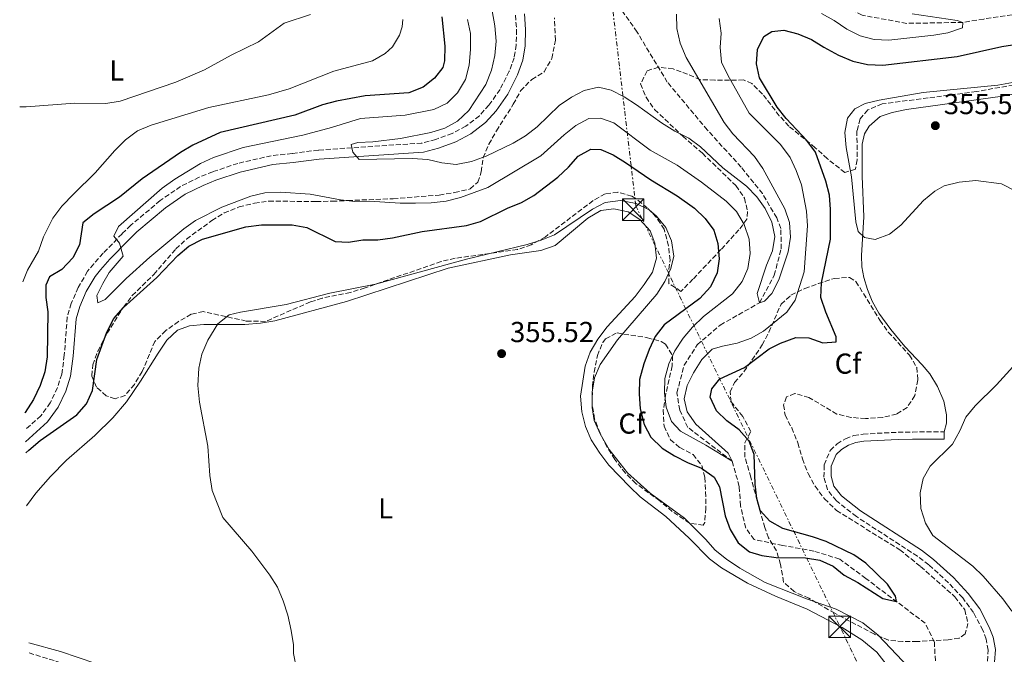
# Model space of a CAD drawing. Units: metres. Extents: x 621779 to 625251, y 4690170 to 4692542.
# Drawn here: x 621811 to 622152, y 4690496 to 4690716 of the extents above; entities that cross this region are included whole.
import ezdxf
from ezdxf.enums import TextEntityAlignment as Align

# ---------------------------------------------------------------- set-up
doc = ezdxf.new("R2010")
doc.units = ezdxf.units.M
doc.header["$MEASUREMENT"] = 0
doc.linetypes.add('DGN Style 3', pattern=[2.435891, 1.739922, -0.695969])
doc.linetypes.add('DGN Style 7', pattern=[3.479844, 1.56593, -0.695969, 0.521977, -0.695969])
for name, color, linetype, lineweight in [('Barranco lineal', 142, 'DGN Style 3', 13), ('Camino', 7, 'DGN Style 3', 0), ('Cota de punto acotado terreno', 7, 'Continuous', 0), ('Curva de nivel directora', 30, 'Continuous', 30), ('Curva de nivel intermedia', 30, 'Continuous', 0), ('Embalse', 142, 'Continuous', 13), ('Etiqueta de uso rústico', 92, 'Continuous', 0), ('Etiqueta de zona arbolada', 92, 'Continuous', 0), ('Línea de cambio de uso (parcela vista)', 92, 'Continuous', 0), ('Línea eléctrica', 6, 'DGN Style 7', 0), ('Margen derecho', 7, 'Continuous', 0), ('Punto acotado terreno (símbolo)', 7, 'Continuous', 0), ('Torre eléctrica', 7, 'Continuous', 0), ('Transformador', 7, 'Continuous', 0), ('Zona arbolada', 92, 'DGN Style 3', 0)]:
    doc.layers.add(name, color=color, linetype=linetype, lineweight=lineweight)
doc.styles.add('Style-Arial', font='arial.ttf')

# ---------------------------------------------------------------- blocks, each defined once
blk = doc.blocks.new('5PATER')
at = {"layer": 'Embalse', "linetype": 'Continuous', "lineweight": 0}
h = blk.add_hatch(color=51, dxfattribs=at)
edge = h.paths.add_edge_path()
edge.add_ellipse((0, 0), major_axis=(-0.11, -0.111), ratio=0.999422, start_angle=0, end_angle=360)
blk = doc.blocks.new('5TME')
at = {"layer": 'Transformador', "color": 7, "linetype": 'Continuous', "lineweight": 0}
for p, q in [((-0.375, 0.375), (0.375, -0.375)), ((0.3723, 0.3776), (-0.3716, -0.3784))]:
    blk.add_line(p, q, dxfattribs=at)
at = {"layer": 'Transformador', "color": 7, "linetype": 'Continuous', "lineweight": 0, "flags": 128}
blk.add_lwpolyline([(-0.375, -0.375), (0.375, -0.375), (0.375, 0.375), (-0.375, 0.375), (-0.3716, -0.3784)], dxfattribs=at)

msp = doc.modelspace()

# ---------------------------------------------------------------- linework, layer by layer
at = {"layer": 'Barranco lineal', "color": 142, "linetype": 'DGN Style 3', "lineweight": 13}
for points in [[(622204.41, 4690696.66, 350), (622191.39, 4690706.58, 348.98), (622175.49, 4690716.34, 348.21), (622162.15, 4690718.94, 347.19), (622145.08, 4690716.42, 345.92), (622137.84, 4690715.25, 345), (622118.39, 4690714.92, 344.49), (622102.83, 4690717.76, 343.47), (622090.1, 4690724.42, 342.7), (622074.18, 4690736.01, 341.94), (622067.03, 4690741.25, 339.74), (622056.01, 4690746.63, 339.49), (622042.83, 4690747.01, 338.72), (622036.18, 4690745.64, 338.21), (622022.66, 4690740.28, 337.45), (622010.35, 4690732.4, 335.66)], [(622128.28, 4690493.82, 351.94), (622127.95, 4690500.22, 351.68), (622124.75, 4690506.84, 351.43), (622104.15, 4690522.37, 348.72), (622095.08, 4690529.06, 348.72), (622086.17, 4690531.84, 348.72), (622075.32, 4690533.82, 347.96), (622065.38, 4690535.81, 347.7), (622062.46, 4690539.83, 347.45), (622060.69, 4690547.51, 346.94), (622060.23, 4690554.29, 346.94), (622057.77, 4690563.05, 345), (622042.37, 4690574.77, 344.49), (622039.57, 4690580.75, 343.98), (622038.6, 4690586.75, 343.72), (622041.11, 4690596.3, 343.47), (622045.61, 4690603.39, 343.21), (622053.63, 4690610.26, 342.45), (622067.25, 4690617.97, 340), (622072.37, 4690627.55, 339.23), (622074.76, 4690636.71, 338.72), (622074.69, 4690643.76, 338.72), (622073.22, 4690647.4, 338.72), (622068.3, 4690655.84, 338.72), (622060.9, 4690665.03, 338.72), (622049.15, 4690677.96, 338.21), (622035.27, 4690694.53, 337.45), (622024.79, 4690711.92, 336.43), (622010.35, 4690732.4, 335.66)]]:
    msp.add_polyline3d(points, dxfattribs=at)
at = {"layer": 'Camino', "color": 7, "linetype": 'DGN Style 3', "lineweight": 0}
for points in [[(621982.55, 4690717.71, 335.57), (621982.94, 4690712.73, 335.78), (621982.83, 4690707.41, 336.33), (621982.11, 4690703, 336.33), (621980.41, 4690698.29, 336.33), (621977.21, 4690691.95, 336.59), (621973.37, 4690686.57, 337.1), (621970.06, 4690682.85, 337.51), (621965.32, 4690679.21, 337.61), (621960.6, 4690676.69, 338.12), (621954.93, 4690674.66, 338.37), (621950.12, 4690673.39, 339.02), (621914.16, 4690670.95, 340.92), (621905.06, 4690669.79, 341.18), (621897.84, 4690668.99, 342.2), (621886.22, 4690666.36, 342.79), (621877.49, 4690663.44, 343.47), (621872.86, 4690661.57, 343.45), (621866.35, 4690658.33, 344.02), (621859.24, 4690653.41, 344.49), (621849.12, 4690644.9, 344.88), (621846.06, 4690641.94, 345), (621839.54, 4690635.21, 346.02), (621836.2, 4690631.51, 346), (621834.09, 4690628.9, 346.02), (621830.81, 4690623.27, 346.28), (621828.42, 4690617.77, 346.53), (621827.02, 4690612.96, 346.73), (621826, 4690599.82, 347.04), (621825.12, 4690593.27, 347.3), (621823.62, 4690588.51, 347.52), (621821.15, 4690583.33, 347.78), (621817.82, 4690578.77, 348), (621812.47, 4690573.91, 348.43)], [(622146.38, 4690493.64, 354.5), (622146.6, 4690497.53, 354.5), (622145.96, 4690501.29, 354.5), (622144.73, 4690504.4, 354.75), (622141.55, 4690510.49, 354.75), (622137.78, 4690515.58, 354.75), (622132.85, 4690520.88, 354.75), (622126.02, 4690527.05, 355.26), (622122.04, 4690530.08, 355.12), (622100.87, 4690543.82, 354.75), (622093.93, 4690549.27, 354.75), (622090.81, 4690553.17, 354.75), (622089.61, 4690557.52, 354.75), (622089.7, 4690561.8, 354.75), (622091.83, 4690566.78, 354.75), (622094.16, 4690569.03, 354.75), (622097.09, 4690570.82, 354.75), (622099.99, 4690571.91, 354.75), (622103.24, 4690572.46, 354.75), (622115.33, 4690573.05, 354.24), (622120.33, 4690573.15, 354.19), (622131.29, 4690573.22, 354.75)], [(621813.81, 4690496.54, 354.19), (621831.72, 4690490.98, 354.1)]]:
    msp.add_polyline3d(points, dxfattribs=at)
at = {"layer": 'Curva de nivel directora', "color": 30, "linetype": 'Continuous', "lineweight": 30, "elevation": 350, "flags": 128}
for points in [[(621957.01, 4690717.24), (621958.05, 4690706.95), (621957.94, 4690701.96), (621957.36, 4690699.62), (621954.44, 4690695.96), (621950.56, 4690692.82), (621945.55, 4690690.87), (621930.42, 4690689.77), (621920.43, 4690687.96), (621915.61, 4690686.64), (621905.98, 4690683.06), (621880.12, 4690677.07), (621870.63, 4690672.7), (621866.33, 4690670.14), (621853, 4690660.97), (621845.18, 4690654.57), (621836.39, 4690648.82), (621832.46, 4690645.73), (621831.24, 4690638.08), (621828.96, 4690633.63), (621825.17, 4690629.5), (621820.86, 4690626.97), (621819.62, 4690624.14), (621819.62, 4690619.82), (621820.31, 4690614.87), (621820.08, 4690599.29), (621819.28, 4690594.03), (621817.68, 4690589.29), (621815.31, 4690584.49), (621812.45, 4690579.97), (621812.36, 4690579.86)], [(622093.86, 4690606.18), (622090.22, 4690614.78), (622088.59, 4690619.85), (622088.72, 4690624.85), (622091.93, 4690640.04), (622091.91, 4690650.34), (622091.56, 4690655.35), (622090.23, 4690660.21), (622086.66, 4690670.22), (622083.68, 4690674.23), (622076.49, 4690681.88), (622073.39, 4690685.81), (622067.24, 4690695.99), (622066.16, 4690700.9), (622066.58, 4690705.88), (622068.75, 4690710.41), (622071.52, 4690712.12), (622075.71, 4690712.55), (622080.55, 4690711.3), (622085.25, 4690709.33), (622089.6, 4690706.61), (622094.7, 4690703.93), (622099.69, 4690701.84), (622104.71, 4690700.61), (622110.1, 4690700.36), (622135.91, 4690703.47), (622151.39, 4690706.94), (622156.52, 4690707.72)], [(621812.6, 4690565.88), (621813.65, 4690566.85), (621817.6, 4690570.18), (621830.34, 4690579.17), (621833.67, 4690582.89), (621835.84, 4690587.5), (621837.25, 4690598.31), (621840.79, 4690607.8), (621843.22, 4690612.58), (621846.52, 4690616.33), (621858.14, 4690626.81), (621865.37, 4690634.4), (621869.27, 4690637.61), (621873.99, 4690640.09), (621889.03, 4690644.31), (621894.39, 4690645.03), (621905.07, 4690645.04), (621910.17, 4690644.06), (621919.98, 4690639.28), (621924.65, 4690639.07), (621929.6, 4690639.79), (621934.82, 4690639.8), (621939.9, 4690640.49), (621950.23, 4690642.71), (621965.57, 4690644.83), (621970.39, 4690646.15), (621979.8, 4690650.75), (621984.65, 4690652.72), (621989, 4690655.18), (621997.31, 4690661.58), (622000.95, 4690665.03), (622004.38, 4690668.88), (622008.72, 4690671.23), (622012.23, 4690671.18), (622016.52, 4690669.3), (622020.76, 4690666.64), (622029.51, 4690660.64), (622038.74, 4690655.07), (622044.68, 4690650.76), (622048.4, 4690647.17), (622051.43, 4690643.19), (622052.81, 4690638.57), (622053.29, 4690633.27), (622052.61, 4690628.32), (622050.3, 4690623.57), (622046.54, 4690619.51), (622034.23, 4690610.28), (622031.02, 4690606.27), (622028.92, 4690601.73), (622027.14, 4690596.84), (622025.61, 4690591.37), (622025.44, 4690586.37), (622025.85, 4690581.21), (622027.18, 4690575.77), (622029.51, 4690571.35), (622033.47, 4690567.54), (622037.71, 4690564.9), (622042.27, 4690562.58), (622047.18, 4690560.62), (622051.53, 4690557.5), (622053.36, 4690554.09), (622055.32, 4690544.13), (622057.07, 4690539.29), (622059.89, 4690534.74), (622063.76, 4690531.58), (622068.06, 4690530.29), (622073.02, 4690529.66), (622083.26, 4690529.55), (622088.19, 4690528.66), (622092.78, 4690526.56), (622096.69, 4690523.44), (622101.39, 4690520.92), (622110.05, 4690515.4), (622114.81, 4690514.38), (622114.4, 4690516.22), (622111.67, 4690520.41), (622104.15, 4690527.71), (622100.04, 4690530.56), (622090.34, 4690535.14), (622085.62, 4690536.8), (622075.33, 4690539.65), (622070.81, 4690542.17), (622067.49, 4690545.91), (622066.32, 4690550.08), (622065.72, 4690555.04), (622065.4, 4690565.34), (622063.68, 4690570.03), (622060.24, 4690573.86), (622055.95, 4690577.05), (622052.38, 4690580.52), (622050.11, 4690585.22), (622050.75, 4690588.12), (622053.45, 4690591.65), (622062.06, 4690595.5), (622070.63, 4690602.05), (622074.5, 4690604.01), (622079.87, 4690605.99), (622084.36, 4690605.78), (622089.26, 4690604.08), (622093.83, 4690604.38), (622093.86, 4690606.18)]]:
    msp.add_lwpolyline(points, dxfattribs=at)
at = {"layer": 'Curva de nivel intermedia', "color": 30, "linetype": 'Continuous', "lineweight": 0, "flags": 128}
for points, elevation in [([(621810.52, 4690685.93), (621812.73, 4690685.98), (621829.69, 4690687.19), (621840.4, 4690687.17), (621845.35, 4690687.87), (621864.75, 4690694.55), (621874.61, 4690698.74), (621883.96, 4690703.93), (621893.45, 4690708.52), (621902.25, 4690714.95), (621911.49, 4690718.05)], 355), ([(621974.51, 4690719.21), (621975.41, 4690714.08), (621975.82, 4690708.75), (621975.43, 4690703.77), (621974.22, 4690698.71), (621972.29, 4690693.66), (621966.44, 4690684.74), (621962.45, 4690681.03), (621958.08, 4690678.6), (621953.19, 4690677.01), (621942.71, 4690674.97), (621933.08, 4690673.81), (621927.92, 4690673.62), (621925.58, 4690672.87), (621926.08, 4690670.18), (621928.37, 4690667.72), (621946.72, 4690668.03), (621952.11, 4690667.7), (621956.98, 4690666.56), (621961.97, 4690666), (621967.34, 4690666.95), (621972.44, 4690668.88), (621981.74, 4690673.39), (621986.06, 4690675.9), (621990.12, 4690679.02), (621997.69, 4690686.39), (622002.02, 4690689.3), (622006.42, 4690691.66), (622011.37, 4690692.82), (622015.73, 4690691.79), (622020.24, 4690689.44), (622024.59, 4690686.66), (622033.21, 4690680.42), (622037.82, 4690677.56), (622042.76, 4690675.12), (622046.76, 4690672.12), (622054.54, 4690664.84), (622062.69, 4690658.47), (622066.32, 4690654.79), (622069.22, 4690650.72), (622071.54, 4690645.94), (622072.54, 4690640.95), (622071.79, 4690636.01), (622069.64, 4690631), (622066.41, 4690621.21), (622067.25, 4690617.97), (622069, 4690618.54), (622071.5, 4690621.18), (622073.97, 4690625.95), (622077.17, 4690635.61), (622078.06, 4690640.71), (622077.66, 4690645.79), (622076.07, 4690650.57), (622068.45, 4690664.56), (622065.5, 4690668.73), (622057.97, 4690676.56), (622055, 4690680.58), (622041.79, 4690703.02), (622039.74, 4690708.08), (622038.53, 4690713.11), (622038.41, 4690718.15)], 340), ([(622088.83, 4690718.38), (622093.22, 4690715.9), (622097.61, 4690712.87), (622102.21, 4690710.56), (622107.1, 4690709.33), (622112.19, 4690709.04), (622127.74, 4690710.78), (622132.66, 4690711.66), (622137.68, 4690713.4), (622137.84, 4690715.25), (622135.9, 4690715.95), (622120.27, 4690718.23)], 345), ([(621965.96, 4690716.28), (621966.92, 4690711.37), (621966.96, 4690705.9), (621966.5, 4690700.46), (621965.23, 4690695.44), (621962.41, 4690690.8), (621958.9, 4690687.23), (621954.29, 4690685.02), (621944.24, 4690683.05), (621928.78, 4690681.9), (621918.77, 4690678.76), (621908.76, 4690676.09), (621888.09, 4690671.81), (621877.81, 4690668.42), (621873.29, 4690666.28), (621864.31, 4690660.84), (621859.96, 4690657.76), (621844.86, 4690644.48), (621843.23, 4690641.08), (621845.13, 4690638.7), (621846.42, 4690634.18), (621841.6, 4690628.53), (621839.33, 4690624.66), (621837.32, 4690620.53), (621837.6, 4690617.97), (621840.16, 4690619.15), (621847.51, 4690626.4), (621855.71, 4690633.85), (621867.5, 4690643.64), (621871.58, 4690646.52), (621880.63, 4690651.2), (621890.74, 4690654.99), (621895.62, 4690656.07), (621900.99, 4690656.38), (621911.35, 4690655.72), (621921.85, 4690653.68), (621926.82, 4690653.14), (621931.9, 4690653.29), (621942.59, 4690652.54), (621947.9, 4690652.54), (621953.34, 4690652.63), (621958.47, 4690653.24), (621963.55, 4690654.49), (621972.98, 4690658.01), (621991.34, 4690668.97), (621999.43, 4690676.29), (622003.5, 4690679.45), (622008.01, 4690681.89), (622012.12, 4690681.98), (622016.71, 4690680.4), (622029.34, 4690670.94), (622038.67, 4690665.78), (622047.09, 4690659.81), (622055.65, 4690653.2), (622059.24, 4690649.64), (622061.98, 4690645.1), (622063.7, 4690640.02), (622064.06, 4690635.03), (622063.2, 4690629.92), (622061.19, 4690625.35), (622057.89, 4690621.09), (622047.85, 4690613.25), (622043.99, 4690609.54), (622040.78, 4690605.71), (622037.92, 4690601.31), (622035.84, 4690596.76), (622034.42, 4690591.73), (622034.26, 4690586.73), (622034.9, 4690581.77), (622036.75, 4690576.78), (622039.82, 4690573.48), (622048.68, 4690568.56), (622057.77, 4690563.05), (622056.41, 4690565.78)], 345), ([(622056.41, 4690565.78), (622045.2, 4690575.91), (622042.13, 4690580.16), (622041.16, 4690584.7), (622042.1, 4690589.28), (622044.37, 4690593.74), (622047.23, 4690598.36), (622050.82, 4690601.84), (622054.41, 4690602.93), (622059.49, 4690603.92), (622064.31, 4690605.72), (622068.67, 4690608.15), (622076.71, 4690614.7), (622079.61, 4690618.92), (622082.75, 4690628.76), (622083.97, 4690644.72), (622083.62, 4690649.72), (622081.87, 4690658.91), (622080.01, 4690663.93), (622077.86, 4690668.44), (622074.57, 4690672.86), (622063.71, 4690683.74), (622056.24, 4690696.92), (622054.12, 4690701.45), (622053.57, 4690706.49), (622053.91, 4690711.57), (622053.26, 4690716.61)], 345), ([(622155.94, 4690656.79), (622151.26, 4690659.2), (622142.38, 4690660.39), (622136.57, 4690659.86), (622131.37, 4690658.57), (622128.05, 4690656.65), (622124.22, 4690653.43), (622116.28, 4690644.9), (622112.38, 4690641.79), (622107.35, 4690639.93), (622103.75, 4690640.58), (622101.5, 4690642.7), (622100.65, 4690646.07), (622099.13, 4690661.62), (622097.35, 4690671.91), (622096.83, 4690677.08), (622097.85, 4690682.01), (622100.34, 4690685.25), (622103.96, 4690687.16), (622108.82, 4690688.32), (622124.07, 4690690.88), (622149.93, 4690693.42), (622162.74, 4690695.83)], 355), ([(621906.56, 4690491.05), (621905.58, 4690496.34), (621905.5, 4690499.36), (621904.77, 4690504.31), (621903.57, 4690509.66), (621902.01, 4690514.55), (621899.96, 4690519.28), (621897.34, 4690523.55), (621891.06, 4690531.85), (621881, 4690543.51), (621877.31, 4690552.86), (621876.47, 4690558.04), (621875.8, 4690568.19), (621872.92, 4690583.53), (621872.34, 4690589.28), (621872.66, 4690595.27), (621873.78, 4690600.15), (621875.77, 4690605.01), (621879.31, 4690610.72), (621883.18, 4690613.75), (621887.19, 4690614.73), (621902.94, 4690617.41), (621918.1, 4690621.31), (621934.01, 4690624.49), (621965.63, 4690633.13), (621986.65, 4690638.24), (621991.47, 4690639.7), (621996.1, 4690641.6), (622009.29, 4690650.49), (622013.74, 4690652.73), (622019.02, 4690653.46), (622024.45, 4690652.44), (622028.91, 4690650.19), (622031.47, 4690648.02), (622034.72, 4690644.07), (622036.73, 4690639.43), (622037.55, 4690634.18), (622036.44, 4690629.89), (622034.36, 4690625.34), (622031.62, 4690621.03), (622018, 4690605.12), (622011.97, 4690596.58), (622010.02, 4690591.97), (622009.17, 4690587.01), (622009.21, 4690581.66), (622009.86, 4690577.09), (622011.99, 4690572.57), (622015.08, 4690567.08), (622021.46, 4690559.04), (622029.32, 4690551.92), (622041.26, 4690543.23), (622048.56, 4690535.95), (622051.87, 4690532.2), (622055.8, 4690529.06), (622060.47, 4690525.89), (622069.24, 4690520.95), (622083.53, 4690515.25), (622093.85, 4690511.64), (622103.09, 4690506.95), (622108.4, 4690502.72), (622119.03, 4690491.45)], 355), ([(622154.79, 4690510.95), (622151.75, 4690515.32), (622144.93, 4690523.11), (622141.33, 4690526.58), (622127.42, 4690537.22), (622124.83, 4690541.49), (622123.23, 4690546.64), (622123.04, 4690552.02), (622124.01, 4690557.03), (622126.52, 4690561.36), (622134.2, 4690568.9), (622136.81, 4690573.59), (622138.85, 4690578.36), (622142.06, 4690582.19), (622149.56, 4690589.56), (622158.66, 4690599.56)], 355)]:
    msp.add_lwpolyline(points, dxfattribs=dict(at, elevation=elevation))
at = {"layer": 'Línea de cambio de uso (parcela vista)', "color": 92, "linetype": 'Continuous', "lineweight": 0, "elevation": 354.75, "flags": 128}
msp.add_lwpolyline([(622131.3, 4690570.72), (622131.29, 4690573.22)], dxfattribs=at)
at = {"layer": 'Línea de cambio de uso (parcela vista)', "color": 92, "linetype": 'Continuous', "lineweight": 0}
for points in [[(621943.44, 4690716.23, 354.17), (621943.29, 4690713.66, 354.42), (621942.38, 4690710.78, 354.68), (621939.9, 4690706.78, 354.93), (621937.4, 4690704.45, 354.93), (621932.98, 4690701.96, 354.93), (621919.5, 4690698.28, 354.42), (621903.99, 4690692.22, 353.66), (621896.91, 4690690.13, 353.66), (621876.16, 4690685.73, 353.66), (621856.17, 4690679.58, 354.17), (621851.44, 4690677.65, 354.17), (621847.23, 4690674.49, 354.17), (621843.51, 4690670.86, 354.17), (621836.74, 4690663.09, 354.17), (621829.33, 4690655.83, 352.89), (621825.1, 4690651.51, 352.64), (621822.02, 4690647.33, 352.89), (621818.83, 4690640.92, 353.15), (621817.04, 4690635.94, 353.66), (621813.22, 4690629.27, 353.15), (621811.57, 4690625.27, 352.93)], [(622131.29, 4690573.22, 354.75), (622132.11, 4690576.18, 354.5), (622132.13, 4690579.08, 354.24), (622131.22, 4690583.91, 353.73), (622129.08, 4690588.93, 352.46), (622126.42, 4690593.36, 351.69), (622123.65, 4690596.49, 351.44), (622117.68, 4690602.81, 352.97), (622112.88, 4690608.66, 354.24), (622108.67, 4690614.35, 354.5), (622106.4, 4690618.52, 354.75), (622104.69, 4690622.61, 354.75), (622103.5, 4690626.79, 354.75), (622102.82, 4690630.46, 355.26), (622102.65, 4690634.35, 355.26), (622103.41, 4690647.75, 355.52), (622102.88, 4690661.86, 355.26), (622102.9, 4690673.06, 355.26), (622103.72, 4690676.62, 355.26), (622105.36, 4690679.25, 355.52), (622109.13, 4690682.62, 355.52), (622113.31, 4690683.95, 355.52), (622118.31, 4690684.98, 355.52), (622151.58, 4690689.69, 355.52), (622162.08, 4690691.67, 355.52)], [(621812.92, 4690547.57, 353.38), (621816.1, 4690551.93, 353.48), (621821.18, 4690557.71, 353.48), (621826.72, 4690563.33, 353.73), (621836.6, 4690571.94, 353.99), (621842.79, 4690578.08, 354.75), (621847.61, 4690583.64, 354.75), (621852.5, 4690590.75, 354.75), (621858.6, 4690600.52, 354.75), (621861.59, 4690604.96, 355.01), (621865.28, 4690608.5, 355.01), (621869.41, 4690610.04, 355.01), (621874.45, 4690610.48, 355.01), (621888.66, 4690610.41, 355.26), (621894.13, 4690610.89, 355.52), (621899.08, 4690611.76, 355.52), (621923.91, 4690618.42, 355.52), (621959.16, 4690629.99, 355.26), (621980.8, 4690634.61, 355.52), (621991.35, 4690636.13, 355.52), (621996.34, 4690637.85, 355.52), (622007.67, 4690647.33, 355.52), (622012.22, 4690649.95, 355.52), (622016.7, 4690650.55, 355.52), (622021.63, 4690649.49, 355.52), (622025.72, 4690646.83, 355.52), (622029.31, 4690642.98, 355.52), (622030.94, 4690638.67, 355.52), (622031.46, 4690633.46, 355.52), (622030.1, 4690628.57, 355.52), (622027.23, 4690624.31, 355.52), (622024.11, 4690620.12, 355.52), (622014.34, 4690609.63, 355.52), (622011.13, 4690605.32, 355.26), (622008.48, 4690600.85, 355.26), (622006.77, 4690596.04, 355.26), (622005.13, 4690585.58, 355.26), (622005.57, 4690580.2, 355.26), (622006.82, 4690575.08, 355.26), (622008.83, 4690570.39, 355.01), (622011.79, 4690565.85, 355.01), (622014.99, 4690561.65, 355.01), (622022.26, 4690554.1, 355.26), (622025.89, 4690550.63, 355.26), (622034.76, 4690543.84, 355.26), (622042.84, 4690536.35, 355.26), (622049.89, 4690529.11, 355.26), (622054.02, 4690526.02, 355.26), (622063.15, 4690520.77, 355.52), (622072.86, 4690516.16, 355.52), (622083.81, 4690511.7, 355.52), (622095.9, 4690505.32, 355.26), (622102.74, 4690501.11, 355.52), (622107.96, 4690496.8, 355.52), (622111.17, 4690492.64, 355.52)], [(621836.89, 4690492.81, 352.97), (621824.66, 4690497.01, 352.97), (621813.75, 4690500.06, 353.26)]]:
    msp.add_polyline3d(points, dxfattribs=at)
at = {"layer": 'Línea eléctrica', "color": 6, "linetype": 'DGN Style 7', "lineweight": 0}
msp.add_polyline3d([(621945.83, 4690996.41, 325.86), (622004.67, 4690819.19, 352.94), (622024.33, 4690651.65, 355.09), (622149.98, 4690392.65, 356.43), (622229.47, 4690281.53, 359.88), (622262.11, 4690175.01, 362.35)], dxfattribs=at)
at = {"layer": 'Margen derecho', "color": 7, "linetype": 'Continuous', "lineweight": 0}
for points in [[(621985.65, 4690718.27, 335.57), (621986.08, 4690712.82, 335.78), (621985.96, 4690707.12, 336.33), (621985.15, 4690702.2, 336.33), (621983.29, 4690697.05, 336.33), (621979.9, 4690690.33, 336.59), (621975.82, 4690684.61, 337.1), (621972.2, 4690680.55, 337.51), (621967.03, 4690676.57, 337.61), (621961.87, 4690673.81, 338.12), (621955.86, 4690671.66, 338.37), (621950.63, 4690670.29, 339.02), (621914.47, 4690667.83, 340.92), (621905.43, 4690666.68, 341.18), (621898.36, 4690665.9, 342.2), (621887.06, 4690663.34, 342.79), (621878.58, 4690660.5, 343.47), (621874.14, 4690658.71, 343.45)], [(621874.14, 4690658.71, 343.45), (621867.95, 4690655.62, 344.02), (621861.15, 4690650.92, 344.49), (621851.22, 4690642.57, 344.88), (621848.27, 4690639.73, 345), (621841.83, 4690633.07, 346.02), (621838.57, 4690629.47, 346), (621836.67, 4690627.12, 346.02), (621833.61, 4690621.85, 346.28), (621831.38, 4690616.7, 346.53), (621830.12, 4690612.39, 346.73), (621829.11, 4690599.49, 347.04), (621828.19, 4690592.58, 347.3), (621826.54, 4690587.36, 347.52), (621823.86, 4690581.72, 347.78), (621820.16, 4690576.67, 348), (621812.54, 4690569.75, 348.61)], [(622148.86, 4690493.27, 354.5), (622149.1, 4690497.67, 354.5), (622148.38, 4690501.96, 354.5), (622147, 4690505.44, 354.75), (622143.67, 4690511.81, 354.75), (622139.7, 4690517.18, 354.75), (622134.6, 4690522.65, 354.75), (622127.62, 4690528.97, 355.26), (622123.48, 4690532.12, 355.12), (622102.33, 4690545.85, 354.75), (622095.7, 4690551.05, 354.75), (622093.08, 4690554.33, 354.75), (622092.11, 4690557.84, 354.75), (622092.18, 4690561.27, 354.75), (622093.92, 4690565.34, 354.75), (622095.69, 4690567.04, 354.75), (622098.19, 4690568.57, 354.75), (622100.64, 4690569.5, 354.75), (622103.5, 4690569.98, 354.75), (622115.42, 4690570.56, 354.24), (622120.37, 4690570.66, 354.19), (622131.3, 4690570.72, 354.75)]]:
    msp.add_polyline3d(points, dxfattribs=at)
at = {"layer": 'Zona arbolada', "color": 92, "linetype": 'DGN Style 3', "lineweight": 0}
for points in [[(622155.47, 4690693.53, 357.09), (622142.54, 4690691.27, 357.09), (622125.76, 4690689.03, 357.09), (622109.83, 4690686.99, 356.07), (622104.84, 4690684.88, 356.07), (622102.22, 4690681.78, 356.07), (622101.07, 4690677.66, 356.07), (622101.13, 4690667.53, 356.07), (622100.52, 4690664.35, 356.07), (622096.89, 4690663.16, 356.07), (622090.81, 4690667.97, 355.31), (622086.63, 4690671.78, 355.31), (622077.44, 4690679.26, 353.52), (622074.13, 4690682.87, 352.68), (622068.3, 4690690.41, 350.97), (622064.64, 4690694.06, 349.93), (622061.75, 4690695.27, 349.19), (622051.74, 4690695.25, 346.64), (622046.73, 4690695.37, 344.86), (622042.31, 4690697.25, 344.6), (622037.29, 4690699.12, 343.33), (622032.23, 4690699.72, 343.33), (622028.22, 4690698.43, 342.82), (622026.01, 4690693.9, 342.56), (622027.87, 4690689.28, 342.66), (622030.86, 4690685.02, 342.8), (622040.65, 4690675.76, 342.82), (622047.42, 4690669.88, 343.58), (622059.08, 4690658.62, 344.09), (622062.08, 4690654.29, 344.35), (622063.07, 4690649.64, 344.35), (622062.88, 4690647.03, 345.11), (622060.1, 4690643.32, 346.88), (622053.87, 4690636.43, 350.58), (622044.15, 4690626.17, 355.67), (622039.99, 4690621.94, 356.58), (622035.82, 4690624.64, 356.58), (622035.85, 4690629.64, 356.58), (622036.2, 4690632.81, 356.58), (622035.68, 4690637.75, 356.36), (622034.17, 4690643.49, 356.07), (622031.45, 4690647.7, 356.07), (622028.32, 4690650.91, 356.07), (622024.48, 4690654.06, 356.07), (622022.93, 4690654.96, 356.07), (622018.09, 4690656.33, 356.07), (622013.69, 4690655.77, 356.07), (622009.48, 4690653.41, 356.07), (621992.84, 4690640.76, 356.07), (621988.03, 4690638.1, 356.07), (621983.29, 4690636.49, 356.07), (621961.64, 4690633.43, 356.07), (621956.76, 4690632.3, 356.07), (621930.36, 4690623.16, 356.07), (621925.27, 4690621.59, 356.07), (621915.45, 4690619.57, 356.07), (621911.41, 4690618.29, 356.07), (621895.86, 4690611.54, 356.07), (621889.15, 4690611.64, 356.58), (621874.27, 4690614.92, 356.58), (621870, 4690614.02, 356.58), (621865.67, 4690611.52, 356.36), (621861.2, 4690608.32, 355.82), (621857.41, 4690604.61, 355.82), (621853.05, 4690594.13, 355.82), (621850.32, 4690589.65, 355.82), (621847.11, 4690585.86, 355.82), (621843.61, 4690584.66, 355.82), (621840.56, 4690585.7, 355.56), (621837.19, 4690588.7, 355.05), (621835.53, 4690592.66, 355.05), (621835.92, 4690596.47, 355.05), (621837.58, 4690601.17, 354.59), (621840.85, 4690607.39, 354.29), (621846.54, 4690616.47, 354.29), (621849.53, 4690620.47, 354.29), (621857.06, 4690627.81, 354.29), (621864.72, 4690636.68, 354.29), (621868.37, 4690640.09, 354.04), (621877.2, 4690646.51, 354.03), (621881.45, 4690649.14, 353.82), (621886.64, 4690651.23, 353.27), (621891.98, 4690652.52, 353.27), (621896.94, 4690653.26, 353.27), (621913.41, 4690653.08, 353.27), (621918.92, 4690653.22, 353.01), (621924.4, 4690653.45, 353.27), (621940.17, 4690654.08, 353.01), (621956.09, 4690655.35, 353.01), (621961.47, 4690656.23, 353.27), (621966.87, 4690657.48, 350.97), (621969.5, 4690659.85, 350.72), (621970.71, 4690663.37, 348.17), (621971.34, 4690668.34, 345.62), (621973.35, 4690672.98, 344.35), (621975.95, 4690677.63, 342.56), (621981.8, 4690686.84, 341.8), (621984.36, 4690691.49, 340.78), (621988.22, 4690695.5, 340.78), (621992.51, 4690698.05, 340.78), (621995.24, 4690702.71, 340.67), (621996.42, 4690709.06, 340.52), (621996.09, 4690716.8, 340.52)], [(621881.45, 4690649.14, 353.82), (621886.64, 4690651.23, 353.27), (621891.98, 4690652.52, 353.27), (621896.94, 4690653.26, 353.27), (621913.41, 4690653.08, 353.27), (621918.92, 4690653.22, 353.01), (621924.4, 4690653.45, 353.27), (621940.17, 4690654.08, 353.01), (621956.09, 4690655.35, 353.01), (621961.47, 4690656.23, 353.27), (621966.87, 4690657.48, 350.97), (621969.5, 4690659.85, 350.72), (621970.71, 4690663.37, 348.17), (621971.34, 4690668.34, 345.62), (621973.35, 4690672.98, 344.35), (621975.95, 4690677.63, 342.56), (621981.8, 4690686.84, 341.8), (621984.36, 4690691.49, 340.78), (621988.22, 4690695.5, 340.78), (621992.51, 4690698.05, 340.78), (621995.24, 4690702.71, 340.67), (621996.42, 4690709.06, 340.52), (621996.09, 4690716.8, 340.52)], [(622100.52, 4690664.35, 356.07), (622096.89, 4690663.16, 356.07), (622090.81, 4690667.97, 355.31), (622086.63, 4690671.78, 355.31), (622077.44, 4690679.26, 353.52), (622074.13, 4690682.87, 352.68), (622068.3, 4690690.41, 350.97), (622064.64, 4690694.06, 349.93), (622061.75, 4690695.27, 349.19), (622051.74, 4690695.25, 346.64), (622046.73, 4690695.37, 344.86), (622042.31, 4690697.25, 344.6), (622037.29, 4690699.12, 343.33), (622032.23, 4690699.72, 343.33), (622028.22, 4690698.43, 342.82), (622026.01, 4690693.9, 342.56), (622027.87, 4690689.28, 342.66), (622030.86, 4690685.02, 342.8), (622040.65, 4690675.76, 342.82), (622047.42, 4690669.88, 343.58), (622059.08, 4690658.62, 344.09), (622062.08, 4690654.29, 344.35), (622063.07, 4690649.64, 344.35), (622062.88, 4690647.03, 345.11), (622060.1, 4690643.32, 346.88), (622053.87, 4690636.43, 350.58), (622044.15, 4690626.17, 355.67), (622039.99, 4690621.94, 356.58), (622035.82, 4690624.64, 356.58), (622035.85, 4690629.64, 356.58), (622036.2, 4690632.81, 356.58), (622035.68, 4690637.75, 356.36), (622034.17, 4690643.49, 356.07), (622031.45, 4690647.7, 356.07), (622028.32, 4690650.91, 356.07), (622024.48, 4690654.06, 356.07), (622022.93, 4690654.96, 356.07), (622018.09, 4690656.33, 356.07), (622013.69, 4690655.77, 356.07), (622009.48, 4690653.41, 356.07), (621992.84, 4690640.76, 356.07), (621988.03, 4690638.1, 356.07), (621983.29, 4690636.49, 356.07), (621961.64, 4690633.43, 356.07), (621956.76, 4690632.3, 356.07), (621930.36, 4690623.16, 356.07), (621925.27, 4690621.59, 356.07), (621915.45, 4690619.57, 356.07), (621911.41, 4690618.29, 356.07), (621895.86, 4690611.54, 356.07), (621889.15, 4690611.64, 356.58), (621874.27, 4690614.92, 356.58), (621870, 4690614.02, 356.58), (621865.67, 4690611.52, 356.36), (621861.2, 4690608.32, 355.82), (621857.41, 4690604.61, 355.82), (621853.05, 4690594.13, 355.82), (621850.32, 4690589.65, 355.82), (621847.11, 4690585.86, 355.82), (621843.61, 4690584.66, 355.82), (621840.56, 4690585.7, 355.56), (621837.19, 4690588.7, 355.05), (621835.53, 4690592.66, 355.05), (621835.92, 4690596.47, 355.05), (621837.58, 4690601.17, 354.59), (621840.85, 4690607.39, 354.29), (621846.54, 4690616.47, 354.29), (621849.53, 4690620.47, 354.29), (621857.06, 4690627.81, 354.29), (621864.72, 4690636.68, 354.29), (621868.37, 4690640.09, 354.04), (621877.2, 4690646.51, 354.03), (621881.45, 4690649.14, 353.82)], [(622155.47, 4690693.53, 357.09), (622142.54, 4690691.27, 357.09), (622125.76, 4690689.03, 357.09), (622109.83, 4690686.99, 356.07), (622104.84, 4690684.88, 356.07), (622102.22, 4690681.78, 356.07), (622101.07, 4690677.66, 356.07), (622101.13, 4690667.53, 356.07), (622100.52, 4690664.35, 356.07)], [(622104.09, 4690577.81, 356.07), (622099, 4690578.23, 356.07), (622094.11, 4690579.37, 356.07), (622084.42, 4690585.14, 356.07), (622079.49, 4690586.54, 356.07), (622076.59, 4690585.31, 356.07), (622075.64, 4690582.61, 356.07), (622076.14, 4690579.02, 356.07), (622078.42, 4690574.57, 356.07), (622080.57, 4690569.37, 356.07), (622082.16, 4690563.81, 356.07), (622084.09, 4690558.74, 356.07), (622086.53, 4690554.38, 356.07), (622089.82, 4690550, 356.07), (622093.98, 4690545.92, 356.07), (622115.95, 4690532.28, 356.07), (622123.16, 4690526.49, 356.07), (622135.09, 4690516.01, 356.33), (622138.51, 4690511.47, 356.33), (622139.59, 4690506.78, 356.33), (622138.68, 4690503.13, 356.33), (622136.56, 4690501.66, 356.33), (622132.76, 4690501.06, 356.07), (622122.03, 4690500.48, 356.07), (622117.03, 4690500.47, 356.07), (622112.04, 4690500.93, 356.07), (622107.13, 4690503.02, 356.07), (622093.35, 4690510.29, 356.07), (622084.4, 4690515.46, 355.82), (622079.25, 4690517.8, 355.82), (622075.62, 4690521.1, 355.56), (622074.53, 4690527.2, 355.05), (622073.15, 4690531.98, 354.54), (622070.43, 4690536.44, 354.54), (622069.06, 4690539.98, 354.54), (622064.22, 4690557.47, 355.56), (622062.22, 4690564.42, 355.56), (622062.16, 4690569.43, 355.56), (622064.23, 4690573.34, 355.56), (622061.44, 4690578.53, 355.31), (622057.41, 4690583.66, 355.05), (622057.03, 4690587.08, 355.05), (622058.58, 4690590.31, 354.8), (622061.87, 4690594.07, 354.55), (622068.24, 4690603.37, 354.54), (622070.55, 4690607.77, 354.04), (622074.73, 4690617.55, 353.52), (622078.16, 4690620.62, 353.52), (622083.01, 4690622.98, 354.03), (622087.64, 4690624.62, 355), (622093.27, 4690626.45, 355.64), (622098.51, 4690626.78, 356.01), (622100.74, 4690625.34, 356.07), (622109.05, 4690611.91, 356.07), (622111.95, 4690607.84, 356.07), (622119.31, 4690599.82, 356.07), (622121.82, 4690595.5, 356.07), (622122.26, 4690591.21, 356.07), (622121.16, 4690585.81, 356.07), (622118.47, 4690581.67, 356.07), (622114.85, 4690579.37, 356.07), (622110, 4690578.17, 356.07), (622104.09, 4690577.81, 356.07)], [(622047.75, 4690540.79, 356.07), (622042.98, 4690541.53, 356.28), (622036.98, 4690545.59, 356.33), (622032.69, 4690549.24, 356.33), (622024.29, 4690555.35, 356.58), (622020.72, 4690558.86, 356.58), (622017.02, 4690563.62, 356.58), (622014.38, 4690567.87, 356.58), (622011.92, 4690572.77, 356.58), (622009.99, 4690577.75, 357.09), (622009.2, 4690582.71, 357.12), (622009.27, 4690588.95, 356.91), (622009.86, 4690593.91, 356.7), (622011, 4690599.66, 356.58), (622012.85, 4690604.23, 356.58), (622013.85, 4690605.47, 356.58), (622017.81, 4690607.52, 356.58), (622028.35, 4690605.87, 356.58), (622033.11, 4690604.53, 356.58), (622034.62, 4690603.67, 356.58), (622037.1, 4690599.58, 356.58), (622036.96, 4690596.08, 356.84), (622034.63, 4690585.83, 356.84), (622033.88, 4690580.88, 356.84), (622034.14, 4690575.13, 356.58), (622036.37, 4690570.49, 356.33), (622039.6, 4690567.74, 356.07), (622044.25, 4690565.35, 356.07), (622047.24, 4690561.53, 356.07), (622048.26, 4690557.35, 356.07), (622048.57, 4690552.36, 356.07), (622048.63, 4690546.75, 356.07), (622048.25, 4690541.77, 356.07), (622047.75, 4690540.79, 356.07)]]:
    msp.add_polyline3d(points, dxfattribs=at)
for points in [[(622122.26, 4690591.21, 356.07), (622121.16, 4690585.81, 356.07), (622118.47, 4690581.67, 356.07), (622114.85, 4690579.37, 356.07), (622110, 4690578.17, 356.07), (622104.09, 4690577.81, 356.07), (622099, 4690578.23, 356.07), (622094.11, 4690579.37, 356.07), (622084.42, 4690585.14, 356.07), (622079.49, 4690586.54, 356.07), (622076.59, 4690585.31, 356.07), (622075.64, 4690582.61, 356.07), (622076.14, 4690579.02, 356.07), (622078.42, 4690574.57, 356.07), (622080.57, 4690569.37, 356.07), (622082.16, 4690563.81, 356.07), (622084.09, 4690558.74, 356.07), (622086.53, 4690554.38, 356.07), (622089.82, 4690550, 356.07), (622093.98, 4690545.92, 356.07), (622115.95, 4690532.28, 356.07), (622123.16, 4690526.49, 356.07), (622135.09, 4690516.01, 356.33), (622138.51, 4690511.47, 356.33), (622139.59, 4690506.78, 356.33), (622138.68, 4690503.13, 356.33), (622136.56, 4690501.66, 356.33), (622132.76, 4690501.06, 356.07), (622122.03, 4690500.48, 356.07), (622117.03, 4690500.47, 356.07), (622112.04, 4690500.93, 356.07), (622107.13, 4690503.02, 356.07), (622093.35, 4690510.29, 356.07), (622084.4, 4690515.46, 355.82), (622079.25, 4690517.8, 355.82), (622075.62, 4690521.1, 355.56), (622074.53, 4690527.2, 355.05), (622073.15, 4690531.98, 354.54), (622070.43, 4690536.44, 354.54), (622069.06, 4690539.98, 354.54), (622064.22, 4690557.47, 355.56), (622062.22, 4690564.42, 355.56), (622062.16, 4690569.43, 355.56), (622064.23, 4690573.34, 355.56), (622061.44, 4690578.53, 355.31), (622057.41, 4690583.66, 355.05), (622057.03, 4690587.08, 355.05), (622058.58, 4690590.31, 354.8), (622061.87, 4690594.07, 354.55), (622068.24, 4690603.37, 354.54), (622070.55, 4690607.77, 354.04), (622074.73, 4690617.55, 353.52), (622078.16, 4690620.62, 353.52), (622083.01, 4690622.98, 354.03), (622087.64, 4690624.62, 355), (622093.27, 4690626.45, 355.64), (622098.51, 4690626.78, 356.01), (622100.74, 4690625.34, 356.07), (622109.05, 4690611.91, 356.07), (622111.95, 4690607.84, 356.07), (622119.31, 4690599.82, 356.07), (622121.82, 4690595.5, 356.07)], [(622048.25, 4690541.77, 356.07), (622047.75, 4690540.79, 356.07), (622042.98, 4690541.53, 356.28), (622036.98, 4690545.59, 356.33), (622032.69, 4690549.24, 356.33), (622024.29, 4690555.35, 356.58), (622020.72, 4690558.86, 356.58), (622017.02, 4690563.62, 356.58), (622014.38, 4690567.87, 356.58), (622011.92, 4690572.77, 356.58), (622009.99, 4690577.75, 357.09), (622009.2, 4690582.71, 357.12), (622009.27, 4690588.95, 356.91), (622009.86, 4690593.91, 356.7), (622011, 4690599.66, 356.58), (622012.85, 4690604.23, 356.58), (622013.85, 4690605.47, 356.58), (622017.81, 4690607.52, 356.58), (622028.35, 4690605.87, 356.58), (622033.11, 4690604.53, 356.58), (622034.62, 4690603.67, 356.58), (622037.1, 4690599.58, 356.58), (622036.96, 4690596.08, 356.84), (622034.63, 4690585.83, 356.84), (622033.88, 4690580.88, 356.84), (622034.14, 4690575.13, 356.58), (622036.37, 4690570.49, 356.33), (622039.6, 4690567.74, 356.07), (622044.25, 4690565.35, 356.07), (622047.24, 4690561.53, 356.07), (622048.26, 4690557.35, 356.07), (622048.57, 4690552.36, 356.07), (622048.63, 4690546.75, 356.07)]]:
    msp.add_polyline3d(points, close=True, dxfattribs=at)

# ---------------------------------------------------------------- block references
at = {"layer": 'Punto acotado terreno (símbolo)', "color": 7, "linetype": 'Continuous', "lineweight": 0, "xscale": 10, "yscale": 10, "zscale": 10}
for p in [(622128.28, 4690679.42, 355.52), (621977.75, 4690600.34, 355.52)]:
    msp.add_blockref('5PATER', p, dxfattribs=at)
at = {"layer": 'Torre eléctrica', "color": 7, "linetype": 'Continuous', "lineweight": 0, "xscale": 10, "yscale": 10, "zscale": 10}
for p in [(622023.42, 4690650.32, 355.3), (622095.08, 4690505.57, 355.28)]:
    msp.add_blockref('5TME', p, dxfattribs=at)

# ---------------------------------------------------------------- texts
at = {"layer": 'Cota de punto acotado terreno', "color": 7, "linetype": 'Continuous', "lineweight": 0, "style": 'Style-Arial'}
for p in [(622131.22, 4690683.42, 355.52), (621980.69, 4690604.34, 355.52)]:
    msp.add_text('355.52', height=7, dxfattribs=at).set_placement(p)
at = {"layer": 'Etiqueta de uso rústico', "color": 92, "linetype": 'Continuous', "lineweight": 0, "style": 'Style-Arial'}
for p in [(621844.22, 4690698.58, 354.61), (621937.52, 4690546.67, 355.27)]:
    msp.add_text('L', height=7, dxfattribs=at).set_placement(p, align=Align.MIDDLE_CENTER)
at = {"layer": 'Etiqueta de zona arbolada', "color": 92, "linetype": 'Continuous', "lineweight": 0, "style": 'Style-Arial'}
for p in [(622097.95, 4690596.88, 351.11), (622022.91, 4690576.09, 351.99)]:
    msp.add_text('Cf', height=7, dxfattribs=at).set_placement(p, align=Align.MIDDLE_CENTER)

doc.saveas('drawing.dxf')
